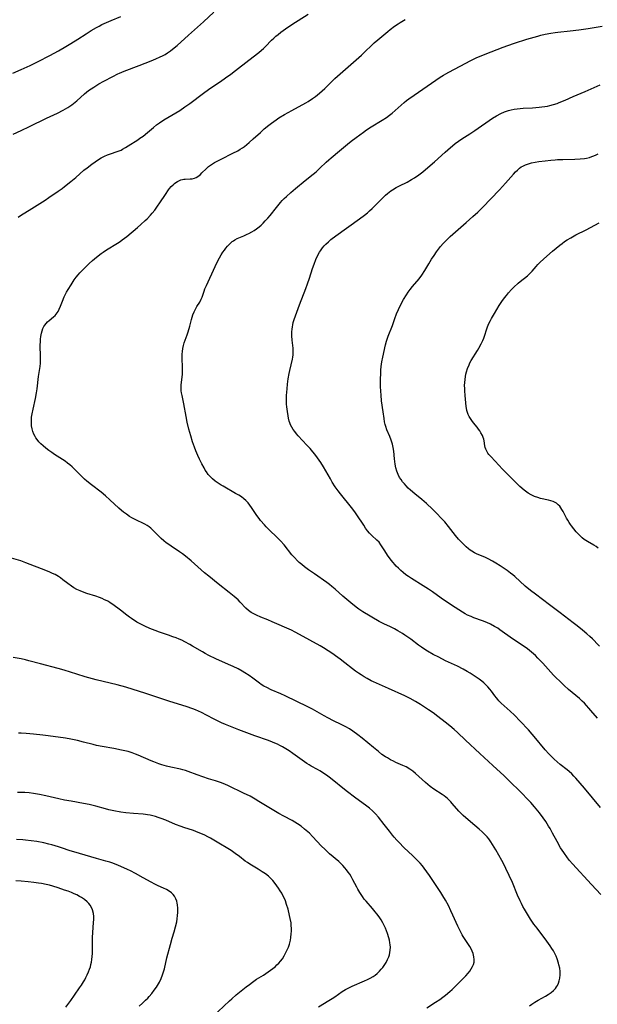
# Model space of a CAD drawing. Units: inches. Extents: x 2124385 to 2129864, y 186910 to 192366.
# Drawn here: x 2126232 to 2126371, y 188845 to 189082 of the extents above; entities that cross this region are included whole.
import ezdxf

# ---------------------------------------------------------------- set-up
doc = ezdxf.new("R2010")
doc.units = ezdxf.units.IN
doc.header["$MEASUREMENT"] = 0
doc.layers.add('c_24_T14S_R20E', color=46, linetype='Continuous')

msp = doc.modelspace()

# ---------------------------------------------------------------- linework, layer by layer
at = {"layer": 'c_24_T14S_R20E'}
for points in [[(2126230.38, 189069.01, 1048), (2126232.43, 189069.91, 1048), (2126234.54, 189070.88, 1048), (2126236.5, 189071.83, 1048), (2126239.3, 189073.26, 1048), (2126241.36, 189074.36, 1048), (2126243.17, 189075.42, 1048), (2126244.38, 189076.15, 1048), (2126246.03, 189077.2, 1048), (2126248.03, 189078.5, 1048), (2126249.26, 189079.27, 1048), (2126250.49, 189079.99, 1048), (2126251.16, 189080.35, 1048), (2126251.81, 189080.68, 1048), (2126252.96, 189081.23, 1048), (2126254.06, 189081.69, 1048), (2126256.36, 189082.64, 1048)], [(2126230.5, 189054.33, 1050), (2126232.43, 189055.22, 1050), (2126234.42, 189056.16, 1050), (2126238.5, 189058.17, 1050), (2126241.12, 189059.43, 1050), (2126242.54, 189060.16, 1050), (2126243.62, 189060.76, 1050), (2126244.12, 189061.08, 1050), (2126244.56, 189061.37, 1050), (2126244.98, 189061.69, 1050), (2126245.8, 189062.37, 1050), (2126247.66, 189064.05, 1050), (2126248.11, 189064.43, 1050), (2126248.64, 189064.84, 1050), (2126249.25, 189065.27, 1050), (2126249.87, 189065.67, 1050), (2126251.13, 189066.43, 1050), (2126252.31, 189067.08, 1050), (2126254.43, 189068.21, 1050), (2126255.64, 189068.83, 1050), (2126256.09, 189069.05, 1050), (2126257.16, 189069.51, 1050), (2126260.76, 189070.86, 1050), (2126263.7, 189072, 1050), (2126264.82, 189072.45, 1050), (2126265.86, 189072.93, 1050), (2126266.41, 189073.21, 1050), (2126267.02, 189073.54, 1050), (2126267.62, 189073.9, 1050), (2126268.31, 189074.36, 1050), (2126269.2, 189075.07, 1050), (2126269.92, 189075.69, 1050), (2126272.65, 189078.18, 1050), (2126276.24, 189081.34, 1050), (2126278.78, 189083.66, 1050)], [(2126231.69, 189034.41, 1052), (2126232.26, 189034.76, 1052), (2126234.94, 189036.51, 1052), (2126238.15, 189038.48, 1052), (2126239.09, 189039.1, 1052), (2126241.35, 189040.65, 1052), (2126242.27, 189041.32, 1052), (2126242.83, 189041.75, 1052), (2126244.34, 189042.95, 1052), (2126245.52, 189043.93, 1052), (2126247.51, 189045.66, 1052), (2126248.25, 189046.26, 1052), (2126249.44, 189047.14, 1052), (2126251.03, 189048.24, 1052), (2126251.69, 189048.65, 1052), (2126252.42, 189049.03, 1052), (2126253.18, 189049.36, 1052), (2126253.66, 189049.54, 1052), (2126255.73, 189050.24, 1052), (2126256.45, 189050.54, 1052), (2126256.8, 189050.72, 1052), (2126257.49, 189051.11, 1052), (2126258.16, 189051.53, 1052), (2126260.43, 189053, 1052), (2126260.95, 189053.35, 1052), (2126261.73, 189053.91, 1052), (2126262.76, 189054.75, 1052), (2126264.21, 189055.97, 1052), (2126264.94, 189056.56, 1052), (2126265.65, 189057.07, 1052), (2126266.75, 189057.79, 1052), (2126270.53, 189060.06, 1052), (2126271.8, 189060.9, 1052), (2126272.94, 189061.71, 1052), (2126276.29, 189064.23, 1052), (2126277.45, 189065.08, 1052), (2126278.52, 189065.82, 1052), (2126280.34, 189067.04, 1052), (2126281.55, 189067.89, 1052), (2126282.79, 189068.79, 1052), (2126283.94, 189069.65, 1052), (2126287.13, 189072.13, 1052), (2126289.6, 189074.01, 1052), (2126290.2, 189074.52, 1052), (2126290.69, 189074.96, 1052), (2126291.15, 189075.41, 1052), (2126292.63, 189076.93, 1052), (2126293.16, 189077.44, 1052), (2126293.66, 189077.91, 1052), (2126294.19, 189078.35, 1052), (2126294.85, 189078.86, 1052), (2126295.95, 189079.65, 1052), (2126297.74, 189080.84, 1052), (2126298.99, 189081.66, 1052), (2126301.42, 189083.2, 1052)], [(2126252.11, 189025.98, 1054), (2126252.93, 189026.53, 1054), (2126255.54, 189028.11, 1054), (2126256.18, 189028.52, 1054), (2126256.74, 189028.92, 1054), (2126257.83, 189029.77, 1054), (2126260.41, 189031.91, 1054), (2126261.22, 189032.61, 1054), (2126262.26, 189033.57, 1054), (2126262.71, 189034.01, 1054), (2126263.53, 189034.9, 1054), (2126263.91, 189035.34, 1054), (2126264.52, 189036.09, 1054), (2126265.22, 189037.03, 1054), (2126265.77, 189037.82, 1054), (2126267.1, 189039.83, 1054), (2126267.88, 189040.96, 1054), (2126268.11, 189041.28, 1054), (2126268.51, 189041.77, 1054), (2126268.93, 189042.2, 1054), (2126269.26, 189042.48, 1054), (2126269.61, 189042.73, 1054), (2126270.04, 189043, 1054), (2126270.48, 189043.22, 1054), (2126270.83, 189043.35, 1054), (2126271.2, 189043.45, 1054), (2126271.55, 189043.51, 1054), (2126271.86, 189043.54, 1054), (2126273.06, 189043.58, 1054), (2126273.57, 189043.65, 1054), (2126274.08, 189043.79, 1054), (2126274.48, 189043.97, 1054), (2126274.86, 189044.2, 1054), (2126275.18, 189044.43, 1054), (2126275.5, 189044.69, 1054), (2126275.88, 189045.05, 1054), (2126276.86, 189046.02, 1054), (2126277.46, 189046.55, 1054), (2126278.15, 189047.04, 1054), (2126278.9, 189047.5, 1054), (2126280.51, 189048.37, 1054), (2126283.33, 189049.77, 1054), (2126284.5, 189050.38, 1054), (2126285.06, 189050.71, 1054), (2126285.6, 189051.06, 1054), (2126286.12, 189051.42, 1054), (2126286.7, 189051.86, 1054), (2126287.26, 189052.33, 1054), (2126288.24, 189053.2, 1054), (2126289.94, 189054.77, 1054), (2126290.87, 189055.61, 1054), (2126291.98, 189056.54, 1054), (2126292.6, 189057.03, 1054), (2126293.14, 189057.43, 1054), (2126293.7, 189057.81, 1054), (2126294.38, 189058.25, 1054), (2126295.74, 189059.08, 1054), (2126297.49, 189060.06, 1054), (2126300.85, 189061.89, 1054), (2126301.43, 189062.23, 1054), (2126302.47, 189062.9, 1054), (2126303.18, 189063.4, 1054), (2126303.68, 189063.78, 1054), (2126304.17, 189064.18, 1054), (2126304.82, 189064.75, 1054), (2126305.4, 189065.31, 1054), (2126306.96, 189066.87, 1054), (2126307.87, 189067.72, 1054), (2126314.21, 189073.37, 1054), (2126315.19, 189074.29, 1054), (2126316.56, 189075.61, 1054), (2126317.29, 189076.29, 1054), (2126318.18, 189077.07, 1054), (2126320.56, 189079.03, 1054), (2126321.18, 189079.53, 1054), (2126322.22, 189080.31, 1054), (2126323.03, 189080.86, 1054), (2126323.52, 189081.17, 1054), (2126324.74, 189081.91, 1054)], [(2126340.53, 189072.05, 1056), (2126341.86, 189072.68, 1056), (2126344.01, 189073.58, 1056), (2126348.3, 189075.27, 1056), (2126349.46, 189075.7, 1056), (2126351.03, 189076.23, 1056), (2126354.03, 189077.17, 1056), (2126356.65, 189077.94, 1056), (2126357.36, 189078.14, 1056), (2126358.45, 189078.4, 1056), (2126359.79, 189078.67, 1056), (2126360.79, 189078.83, 1056), (2126361.42, 189078.91, 1056), (2126364.39, 189079.2, 1056), (2126366.5, 189079.44, 1056), (2126368.72, 189079.75, 1056), (2126372.08, 189080.32, 1056)], [(2126371.7, 188892.47, 1056), (2126367.9, 188897.1, 1056), (2126366.84, 188898.34, 1056), (2126365.81, 188899.49, 1056), (2126365.34, 188899.98, 1056), (2126364.8, 188900.53, 1056), (2126364.16, 188901.12, 1056), (2126363.68, 188901.52, 1056), (2126362.04, 188902.82, 1056), (2126361.28, 188903.45, 1056), (2126360.59, 188904.06, 1056), (2126359.93, 188904.7, 1056), (2126359.27, 188905.37, 1056), (2126358.4, 188906.33, 1056), (2126355.77, 188909.56, 1056), (2126355.29, 188910.13, 1056), (2126354.38, 188911.15, 1056), (2126352.43, 188913.22, 1056), (2126351.02, 188914.64, 1056), (2126349.96, 188915.66, 1056), (2126347.85, 188917.59, 1056), (2126347.3, 188918.13, 1056), (2126347.01, 188918.45, 1056), (2126346.69, 188918.83, 1056), (2126346.29, 188919.35, 1056), (2126345.51, 188920.41, 1056), (2126345.13, 188920.9, 1056), (2126344.65, 188921.45, 1056), (2126344.13, 188921.98, 1056), (2126343.66, 188922.41, 1056), (2126343.18, 188922.82, 1056), (2126342.55, 188923.32, 1056), (2126341.36, 188924.14, 1056), (2126340.38, 188924.77, 1056), (2126339.66, 188925.2, 1056), (2126338.68, 188925.75, 1056), (2126337.37, 188926.42, 1056), (2126334.48, 188927.77, 1056), (2126332.81, 188928.58, 1056), (2126331.47, 188929.28, 1056), (2126330.14, 188930.03, 1056), (2126329.45, 188930.45, 1056), (2126328.64, 188931, 1056), (2126327.95, 188931.5, 1056), (2126326.12, 188932.93, 1056), (2126325.63, 188933.29, 1056), (2126324.69, 188933.92, 1056), (2126324.14, 188934.27, 1056), (2126322.99, 188934.96, 1056), (2126322.21, 188935.39, 1056), (2126321.2, 188935.88, 1056), (2126319.62, 188936.61, 1056), (2126318.51, 188937.2, 1056), (2126314.57, 188939.54, 1056), (2126313.58, 188940.19, 1056), (2126312.96, 188940.65, 1056), (2126311.72, 188941.64, 1056), (2126310.73, 188942.48, 1056), (2126309.78, 188943.31, 1056), (2126307.94, 188944.97, 1056), (2126307.15, 188945.64, 1056), (2126306.53, 188946.12, 1056), (2126305.89, 188946.59, 1056), (2126302.92, 188948.61, 1056), (2126301.47, 188949.64, 1056), (2126300.56, 188950.33, 1056), (2126299.92, 188950.86, 1056), (2126299.3, 188951.4, 1056), (2126298.96, 188951.72, 1056), (2126298.06, 188952.64, 1056), (2126297.52, 188953.25, 1056), (2126295.63, 188955.58, 1056), (2126294.78, 188956.55, 1056), (2126293.89, 188957.45, 1056), (2126292.11, 188959.11, 1056), (2126291.3, 188959.94, 1056), (2126290.89, 188960.4, 1056), (2126289.98, 188961.48, 1056), (2126289.64, 188961.93, 1056), (2126289.09, 188962.68, 1056), (2126287.81, 188964.63, 1056), (2126287.43, 188965.17, 1056), (2126287.02, 188965.68, 1056), (2126286.46, 188966.25, 1056), (2126285.95, 188966.69, 1056), (2126285.36, 188967.13, 1056), (2126284.74, 188967.53, 1056), (2126283.99, 188967.98, 1056), (2126280.96, 188969.69, 1056), (2126280.52, 188969.95, 1056), (2126279.8, 188970.41, 1056), (2126279.09, 188970.92, 1056), (2126278.43, 188971.46, 1056), (2126277.83, 188972.04, 1056), (2126277.6, 188972.29, 1056), (2126277.38, 188972.55, 1056), (2126276.96, 188973.14, 1056), (2126276.66, 188973.61, 1056), (2126276.38, 188974.1, 1056), (2126275.85, 188975.12, 1056), (2126275.33, 188976.2, 1056), (2126274.91, 188977.08, 1056), (2126274.4, 188978.24, 1056), (2126274.07, 188979.11, 1056), (2126273.84, 188979.76, 1056), (2126273.63, 188980.41, 1056), (2126273.19, 188981.86, 1056), (2126272.76, 188983.43, 1056), (2126272.37, 188985.11, 1056), (2126272.1, 188986.45, 1056), (2126271.56, 188989.49, 1056), (2126271.38, 188990.31, 1056), (2126271.09, 188991.52, 1056), (2126270.96, 188992.16, 1056), (2126270.9, 188992.67, 1056), (2126270.87, 188993.18, 1056), (2126270.88, 188993.62, 1056), (2126270.91, 188994.07, 1056), (2126271.15, 188995.95, 1056), (2126271.19, 188996.69, 1056), (2126271.21, 188997.36, 1056), (2126271.2, 188998.04, 1056), (2126271.11, 189000.75, 1056), (2126271.13, 189001.46, 1056), (2126271.17, 189002.09, 1056), (2126271.27, 189002.82, 1056), (2126271.43, 189003.51, 1056), (2126271.64, 189004.19, 1056), (2126272.3, 189006.07, 1056), (2126272.55, 189006.84, 1056), (2126272.95, 189008.22, 1056), (2126273.37, 189009.82, 1056), (2126273.53, 189010.37, 1056), (2126273.71, 189010.91, 1056), (2126274.01, 189011.63, 1056), (2126274.32, 189012.29, 1056), (2126274.67, 189012.91, 1056), (2126275.35, 189014, 1056), (2126275.72, 189014.66, 1056), (2126275.95, 189015.2, 1056), (2126276.41, 189016.61, 1056), (2126276.61, 189017.16, 1056), (2126276.95, 189017.96, 1056), (2126279.06, 189022.51, 1056), (2126279.71, 189023.86, 1056), (2126280.1, 189024.6, 1056), (2126280.51, 189025.33, 1056), (2126280.92, 189025.98, 1056), (2126281.27, 189026.49, 1056), (2126281.65, 189026.98, 1056), (2126282.02, 189027.43, 1056), (2126282.58, 189028.01, 1056), (2126283.18, 189028.53, 1056), (2126283.47, 189028.74, 1056), (2126283.8, 189028.96, 1056), (2126284.34, 189029.25, 1056), (2126285.14, 189029.6, 1056), (2126285.96, 189029.93, 1056), (2126286.75, 189030.28, 1056), (2126287.19, 189030.49, 1056), (2126287.85, 189030.84, 1056), (2126288.43, 189031.18, 1056), (2126288.99, 189031.56, 1056), (2126289.63, 189032.06, 1056), (2126290.12, 189032.49, 1056), (2126290.62, 189032.98, 1056), (2126291.11, 189033.48, 1056), (2126291.7, 189034.14, 1056), (2126292.27, 189034.81, 1056), (2126293.81, 189036.74, 1056), (2126294.8, 189037.94, 1056), (2126295.2, 189038.38, 1056), (2126295.67, 189038.87, 1056), (2126296.19, 189039.37, 1056), (2126297.23, 189040.3, 1056), (2126298.4, 189041.29, 1056), (2126300.72, 189043.2, 1056), (2126302.59, 189044.7, 1056), (2126303.31, 189045.29, 1056), (2126304.24, 189046.15, 1056), (2126305.76, 189047.62, 1056), (2126306.4, 189048.18, 1056), (2126306.94, 189048.65, 1056), (2126308.96, 189050.31, 1056), (2126310.89, 189051.94, 1056), (2126311.79, 189052.67, 1056), (2126312.99, 189053.59, 1056), (2126314.69, 189054.85, 1056), (2126315.45, 189055.39, 1056), (2126316.56, 189056.12, 1056), (2126319.25, 189057.71, 1056), (2126320.3, 189058.39, 1056), (2126320.96, 189058.88, 1056), (2126321.6, 189059.39, 1056), (2126322.32, 189060.01, 1056), (2126324.49, 189061.94, 1056), (2126325.08, 189062.43, 1056), (2126325.62, 189062.85, 1056), (2126326.89, 189063.74, 1056), (2126333.16, 189068.03, 1056), (2126333.96, 189068.54, 1056), (2126334.53, 189068.88, 1056), (2126335.22, 189069.27, 1056), (2126337.98, 189070.7, 1056), (2126340.53, 189072.05, 1056)], [(2126370.98, 188913.92, 1058), (2126369.37, 188915.82, 1058), (2126367.87, 188917.52, 1058), (2126367.33, 188918.07, 1058), (2126366.66, 188918.7, 1058), (2126364.05, 188920.86, 1058), (2126363, 188921.79, 1058), (2126362, 188922.75, 1058), (2126360.99, 188923.75, 1058), (2126360.45, 188924.31, 1058), (2126357.87, 188927.13, 1058), (2126356.68, 188928.39, 1058), (2126356.06, 188929.01, 1058), (2126355.15, 188929.85, 1058), (2126354.17, 188930.61, 1058), (2126353.39, 188931.16, 1058), (2126350.77, 188932.89, 1058), (2126349.98, 188933.44, 1058), (2126348.08, 188934.82, 1058), (2126347.55, 188935.19, 1058), (2126347, 188935.55, 1058), (2126346.25, 188935.99, 1058), (2126345.23, 188936.54, 1058), (2126344.38, 188936.93, 1058), (2126343.34, 188937.35, 1058), (2126341.24, 188938.1, 1058), (2126340.6, 188938.36, 1058), (2126339.77, 188938.74, 1058), (2126339.16, 188939.06, 1058), (2126338.57, 188939.41, 1058), (2126336.75, 188940.57, 1058), (2126334.71, 188941.91, 1058), (2126333.43, 188942.8, 1058), (2126331.3, 188944.31, 1058), (2126330.34, 188944.96, 1058), (2126329.07, 188945.78, 1058), (2126326.27, 188947.49, 1058), (2126325.56, 188947.97, 1058), (2126324.92, 188948.43, 1058), (2126324.29, 188948.94, 1058), (2126323.69, 188949.47, 1058), (2126323.14, 188949.99, 1058), (2126322.61, 188950.52, 1058), (2126322.23, 188950.93, 1058), (2126321.88, 188951.34, 1058), (2126321.39, 188951.95, 1058), (2126320.54, 188953.11, 1058), (2126319.82, 188954.16, 1058), (2126318.93, 188955.6, 1058), (2126318.46, 188956.23, 1058), (2126317.97, 188956.74, 1058), (2126316.72, 188957.87, 1058), (2126316.21, 188958.42, 1058), (2126315.72, 188959.01, 1058), (2126315.24, 188959.65, 1058), (2126314.79, 188960.31, 1058), (2126313.15, 188962.86, 1058), (2126312.65, 188963.56, 1058), (2126311.84, 188964.62, 1058), (2126309.18, 188967.9, 1058), (2126308.63, 188968.61, 1058), (2126307.92, 188969.57, 1058), (2126307.22, 188970.67, 1058), (2126306.76, 188971.45, 1058), (2126305.12, 188974.41, 1058), (2126304.5, 188975.4, 1058), (2126304.09, 188975.99, 1058), (2126303.25, 188977.08, 1058), (2126301.89, 188978.74, 1058), (2126301.14, 188979.59, 1058), (2126299.06, 188981.81, 1058), (2126298.6, 188982.34, 1058), (2126298.19, 188982.85, 1058), (2126297.81, 188983.38, 1058), (2126297.48, 188983.92, 1058), (2126297.2, 188984.49, 1058), (2126297.02, 188984.93, 1058), (2126296.88, 188985.39, 1058), (2126296.72, 188986.05, 1058), (2126296.61, 188986.62, 1058), (2126296.44, 188987.7, 1058), (2126296.3, 188988.83, 1058), (2126296.25, 188989.46, 1058), (2126296.22, 188990.16, 1058), (2126296.22, 188990.83, 1058), (2126296.24, 188991.56, 1058), (2126296.36, 188993.15, 1058), (2126296.47, 188994.21, 1058), (2126296.64, 188995.55, 1058), (2126296.85, 188996.8, 1058), (2126296.99, 188997.5, 1058), (2126297.63, 189000.25, 1058), (2126297.73, 189000.76, 1058), (2126297.8, 189001.27, 1058), (2126297.84, 189001.78, 1058), (2126297.84, 189002.41, 1058), (2126297.81, 189002.88, 1058), (2126297.57, 189004.79, 1058), (2126297.49, 189005.88, 1058), (2126297.49, 189006.82, 1058), (2126297.54, 189007.44, 1058), (2126297.62, 189008.05, 1058), (2126297.72, 189008.55, 1058), (2126297.85, 189009.05, 1058), (2126298.08, 189009.78, 1058), (2126299.33, 189013.3, 1058), (2126300.83, 189017.24, 1058), (2126301.23, 189018.33, 1058), (2126301.72, 189019.76, 1058), (2126302.47, 189022.03, 1058), (2126302.85, 189023.11, 1058), (2126303.29, 189024.23, 1058), (2126303.69, 189025.12, 1058), (2126304.13, 189025.95, 1058), (2126304.36, 189026.33, 1058), (2126304.88, 189027.06, 1058), (2126305.27, 189027.51, 1058), (2126305.68, 189027.94, 1058), (2126306.28, 189028.5, 1058), (2126306.91, 189029.03, 1058), (2126308.08, 189029.92, 1058), (2126313.78, 189034.01, 1058), (2126314.95, 189034.89, 1058), (2126315.66, 189035.46, 1058), (2126316.17, 189035.92, 1058), (2126316.81, 189036.51, 1058), (2126320.02, 189039.66, 1058), (2126320.47, 189040.05, 1058), (2126320.88, 189040.38, 1058), (2126321.3, 189040.7, 1058), (2126321.73, 189040.99, 1058), (2126322.6, 189041.5, 1058), (2126323.37, 189041.91, 1058), (2126325.26, 189042.85, 1058), (2126326.27, 189043.42, 1058), (2126327.01, 189043.88, 1058), (2126328.06, 189044.59, 1058), (2126329, 189045.3, 1058), (2126330.23, 189046.3, 1058), (2126331.78, 189047.67, 1058), (2126334.33, 189050.01, 1058), (2126335.01, 189050.61, 1058), (2126336.79, 189052.1, 1058), (2126337.55, 189052.69, 1058), (2126338.37, 189053.25, 1058), (2126340.29, 189054.43, 1058), (2126341.48, 189055.2, 1058), (2126345.76, 189058.18, 1058), (2126346.7, 189058.77, 1058), (2126347.78, 189059.34, 1058), (2126348.66, 189059.72, 1058), (2126349.11, 189059.89, 1058), (2126349.57, 189060.04, 1058), (2126350.26, 189060.22, 1058), (2126350.96, 189060.36, 1058), (2126351.71, 189060.46, 1058), (2126352.43, 189060.53, 1058), (2126353.14, 189060.58, 1058), (2126355.39, 189060.69, 1058), (2126356.95, 189060.82, 1058), (2126357.65, 189060.9, 1058), (2126358.35, 189061.01, 1058), (2126358.94, 189061.12, 1058), (2126359.54, 189061.25, 1058), (2126360.38, 189061.47, 1058), (2126361.29, 189061.76, 1058), (2126361.8, 189061.95, 1058), (2126363.2, 189062.52, 1058), (2126365.14, 189063.38, 1058), (2126368.04, 189064.61, 1058), (2126369.49, 189065.24, 1058), (2126371.63, 189066.21, 1058)], [(2126371.47, 188931.25, 1060), (2126370.86, 188931.93, 1060), (2126370.22, 188932.59, 1060), (2126369.78, 188933.01, 1060), (2126369.12, 188933.62, 1060), (2126368.44, 188934.21, 1060), (2126367.42, 188935.07, 1060), (2126366.11, 188936.14, 1060), (2126365.16, 188936.88, 1060), (2126362, 188939.25, 1060), (2126359.44, 188941.22, 1060), (2126356.05, 188943.77, 1060), (2126354.89, 188944.67, 1060), (2126353.64, 188945.71, 1060), (2126351.09, 188948.01, 1060), (2126350.61, 188948.42, 1060), (2126350.11, 188948.82, 1060), (2126349.28, 188949.44, 1060), (2126347.6, 188950.57, 1060), (2126346.56, 188951.22, 1060), (2126345.77, 188951.67, 1060), (2126344.67, 188952.24, 1060), (2126344.03, 188952.54, 1060), (2126341.91, 188953.47, 1060), (2126341.41, 188953.72, 1060), (2126340.81, 188954.06, 1060), (2126340.37, 188954.35, 1060), (2126340.01, 188954.63, 1060), (2126339.41, 188955.14, 1060), (2126338.83, 188955.69, 1060), (2126338.21, 188956.32, 1060), (2126337.61, 188956.97, 1060), (2126336.88, 188957.83, 1060), (2126335.13, 188960.04, 1060), (2126334.25, 188961.11, 1060), (2126333.35, 188962.12, 1060), (2126332.46, 188963.06, 1060), (2126331.29, 188964.23, 1060), (2126329.9, 188965.52, 1060), (2126328.74, 188966.52, 1060), (2126327.06, 188967.88, 1060), (2126326.06, 188968.75, 1060), (2126325.51, 188969.27, 1060), (2126325.01, 188969.77, 1060), (2126324.56, 188970.27, 1060), (2126324.14, 188970.78, 1060), (2126323.76, 188971.29, 1060), (2126323.42, 188971.83, 1060), (2126323.06, 188972.53, 1060), (2126322.76, 188973.32, 1060), (2126322.54, 188974.15, 1060), (2126322.38, 188975, 1060), (2126322.21, 188976.27, 1060), (2126322, 188978.17, 1060), (2126321.87, 188979, 1060), (2126321.7, 188979.81, 1060), (2126321.41, 188980.8, 1060), (2126321.08, 188981.64, 1060), (2126320.37, 188983.26, 1060), (2126320.07, 188984.07, 1060), (2126319.93, 188984.57, 1060), (2126319.8, 188985.19, 1060), (2126319.67, 188985.99, 1060), (2126319.47, 188987.59, 1060), (2126319.09, 188990.22, 1060), (2126318.95, 188991.64, 1060), (2126318.89, 188992.6, 1060), (2126318.85, 188993.68, 1060), (2126318.83, 188994.63, 1060), (2126318.84, 188995.58, 1060), (2126318.87, 188996.68, 1060), (2126318.92, 188997.59, 1060), (2126318.99, 188998.5, 1060), (2126319.14, 188999.59, 1060), (2126319.37, 189000.74, 1060), (2126320.03, 189003.67, 1060), (2126320.27, 189004.57, 1060), (2126320.43, 189005.06, 1060), (2126320.7, 189005.8, 1060), (2126321.73, 189008.37, 1060), (2126322.28, 189010.06, 1060), (2126322.68, 189011.19, 1060), (2126323.13, 189012.23, 1060), (2126323.55, 189013.08, 1060), (2126324.38, 189014.6, 1060), (2126325.06, 189015.69, 1060), (2126325.51, 189016.34, 1060), (2126325.98, 189016.99, 1060), (2126326.54, 189017.7, 1060), (2126328.08, 189019.58, 1060), (2126328.75, 189020.47, 1060), (2126329.45, 189021.56, 1060), (2126330.4, 189023.16, 1060), (2126331.1, 189024.3, 1060), (2126331.69, 189025.19, 1060), (2126332.28, 189026.06, 1060), (2126332.76, 189026.72, 1060), (2126333.26, 189027.35, 1060), (2126333.89, 189028.08, 1060), (2126334.85, 189029.06, 1060), (2126335.53, 189029.71, 1060), (2126336.23, 189030.34, 1060), (2126339.45, 189033.12, 1060), (2126341.05, 189034.54, 1060), (2126342.2, 189035.63, 1060), (2126343.31, 189036.74, 1060), (2126347.41, 189040.96, 1060), (2126348.86, 189042.55, 1060), (2126350.76, 189044.74, 1060), (2126351.25, 189045.26, 1060), (2126351.73, 189045.72, 1060), (2126352.22, 189046.14, 1060), (2126352.68, 189046.46, 1060), (2126353.02, 189046.66, 1060), (2126353.68, 189046.97, 1060), (2126354.37, 189047.22, 1060), (2126355.09, 189047.42, 1060), (2126355.97, 189047.61, 1060), (2126356.86, 189047.76, 1060), (2126358.38, 189047.97, 1060), (2126359.75, 189048.13, 1060), (2126360.84, 189048.22, 1060), (2126361.41, 189048.26, 1060), (2126362.7, 189048.3, 1060), (2126365.51, 189048.34, 1060), (2126366.86, 189048.4, 1060), (2126367.87, 189048.52, 1060), (2126368.38, 189048.62, 1060), (2126369.07, 189048.78, 1060), (2126369.61, 189048.95, 1060), (2126370.13, 189049.15, 1060), (2126370.64, 189049.39, 1060), (2126371.14, 189049.66, 1060)], [(2126371.19, 188954.8, 1062), (2126370.68, 188955.18, 1062), (2126370.15, 188955.52, 1062), (2126368.57, 188956.42, 1062), (2126367.81, 188956.91, 1062), (2126367.28, 188957.32, 1062), (2126366.95, 188957.62, 1062), (2126366.4, 188958.16, 1062), (2126365.87, 188958.73, 1062), (2126365.27, 188959.44, 1062), (2126364.71, 188960.17, 1062), (2126364.48, 188960.49, 1062), (2126364.18, 188960.96, 1062), (2126363.84, 188961.51, 1062), (2126363.52, 188962.07, 1062), (2126362.72, 188963.6, 1062), (2126362.45, 188964.09, 1062), (2126362.19, 188964.49, 1062), (2126361.9, 188964.89, 1062), (2126361.57, 188965.25, 1062), (2126361.15, 188965.6, 1062), (2126360.79, 188965.83, 1062), (2126360.33, 188966.04, 1062), (2126359.81, 188966.23, 1062), (2126359.25, 188966.37, 1062), (2126357.32, 188966.78, 1062), (2126356.62, 188966.96, 1062), (2126355.82, 188967.23, 1062), (2126355.01, 188967.61, 1062), (2126354.32, 188968.02, 1062), (2126353.97, 188968.26, 1062), (2126353.33, 188968.76, 1062), (2126352.34, 188969.64, 1062), (2126351.08, 188970.86, 1062), (2126349.35, 188972.59, 1062), (2126348.15, 188973.83, 1062), (2126346.42, 188975.75, 1062), (2126345.35, 188976.86, 1062), (2126344.89, 188977.35, 1062), (2126344.65, 188977.65, 1062), (2126344.44, 188977.97, 1062), (2126344.27, 188978.27, 1062), (2126344.12, 188978.63, 1062), (2126344.01, 188979.02, 1062), (2126343.93, 188979.42, 1062), (2126343.77, 188980.63, 1062), (2126343.67, 188981.03, 1062), (2126343.52, 188981.45, 1062), (2126343.32, 188981.87, 1062), (2126342.95, 188982.56, 1062), (2126342.67, 188983.01, 1062), (2126342.37, 188983.45, 1062), (2126342.05, 188983.89, 1062), (2126341.21, 188984.95, 1062), (2126340.74, 188985.55, 1062), (2126340.43, 188986.02, 1062), (2126340.14, 188986.51, 1062), (2126339.92, 188986.96, 1062), (2126339.74, 188987.43, 1062), (2126339.6, 188987.94, 1062), (2126339.5, 188988.46, 1062), (2126339.44, 188988.91, 1062), (2126339.18, 188991.54, 1062), (2126339.09, 188992.61, 1062), (2126339.06, 188993.19, 1062), (2126339.05, 188993.91, 1062), (2126339.08, 188994.63, 1062), (2126339.15, 188995.36, 1062), (2126339.25, 188996.07, 1062), (2126339.37, 188996.64, 1062), (2126339.5, 188997.2, 1062), (2126339.77, 188998.04, 1062), (2126340.11, 188998.89, 1062), (2126340.32, 188999.35, 1062), (2126340.64, 188999.94, 1062), (2126342.13, 189002.34, 1062), (2126342.46, 189002.9, 1062), (2126343.01, 189003.94, 1062), (2126343.4, 189004.78, 1062), (2126343.63, 189005.34, 1062), (2126344.56, 189008.05, 1062), (2126344.87, 189008.8, 1062), (2126345.23, 189009.53, 1062), (2126345.49, 189010.03, 1062), (2126346.19, 189011.22, 1062), (2126347.39, 189013.15, 1062), (2126348, 189014.1, 1062), (2126348.62, 189014.98, 1062), (2126349.1, 189015.6, 1062), (2126349.59, 189016.19, 1062), (2126350.35, 189017.02, 1062), (2126350.88, 189017.55, 1062), (2126351.93, 189018.51, 1062), (2126352.44, 189018.94, 1062), (2126354.13, 189020.3, 1062), (2126354.67, 189020.78, 1062), (2126355.27, 189021.42, 1062), (2126356.24, 189022.55, 1062), (2126356.63, 189022.99, 1062), (2126357.13, 189023.5, 1062), (2126358.06, 189024.37, 1062), (2126360.21, 189026.22, 1062), (2126361.92, 189027.63, 1062), (2126362.47, 189028.05, 1062), (2126363.09, 189028.51, 1062), (2126363.74, 189028.95, 1062), (2126364.56, 189029.46, 1062), (2126365.77, 189030.11, 1062), (2126368.27, 189031.39, 1062), (2126371.38, 189033.07, 1062)], [(2126371.79, 188871.54, 1054), (2126369.54, 188873.94, 1054), (2126364.96, 188878.93, 1054), (2126364.3, 188879.7, 1054), (2126363.79, 188880.36, 1054), (2126362.87, 188881.65, 1054), (2126362.12, 188882.8, 1054), (2126361.28, 188884.26, 1054), (2126360.21, 188886.28, 1054), (2126359.61, 188887.39, 1054), (2126359.24, 188888.02, 1054), (2126358.56, 188889.09, 1054), (2126357.95, 188889.95, 1054), (2126357.04, 188891.15, 1054), (2126355.85, 188892.62, 1054), (2126354.94, 188893.68, 1054), (2126354.04, 188894.67, 1054), (2126352.97, 188895.77, 1054), (2126349.36, 188899.3, 1054), (2126348.52, 188900.09, 1054), (2126345.8, 188902.55, 1054), (2126342.69, 188905.45, 1054), (2126339.27, 188908.69, 1054), (2126337.37, 188910.47, 1054), (2126336.5, 188911.25, 1054), (2126335.51, 188912.1, 1054), (2126334.4, 188912.99, 1054), (2126332.64, 188914.34, 1054), (2126331.46, 188915.2, 1054), (2126330.36, 188915.96, 1054), (2126328.41, 188917.24, 1054), (2126327.22, 188917.97, 1054), (2126325.99, 188918.65, 1054), (2126324.68, 188919.29, 1054), (2126320.74, 188921.08, 1054), (2126317.1, 188922.69, 1054), (2126316.54, 188922.96, 1054), (2126315.62, 188923.45, 1054), (2126314.87, 188923.88, 1054), (2126314.14, 188924.34, 1054), (2126313.56, 188924.73, 1054), (2126312.8, 188925.27, 1054), (2126312.06, 188925.83, 1054), (2126310.28, 188927.25, 1054), (2126309.14, 188928.12, 1054), (2126308.02, 188928.93, 1054), (2126307.34, 188929.4, 1054), (2126306.27, 188930.1, 1054), (2126305.11, 188930.83, 1054), (2126304.33, 188931.3, 1054), (2126299.34, 188934.07, 1054), (2126298.27, 188934.63, 1054), (2126297.38, 188935.07, 1054), (2126292.77, 188937.14, 1054), (2126291.74, 188937.57, 1054), (2126290.02, 188938.25, 1054), (2126288.98, 188938.7, 1054), (2126288.33, 188939.02, 1054), (2126287.72, 188939.37, 1054), (2126287.06, 188939.84, 1054), (2126286.45, 188940.4, 1054), (2126285.07, 188941.87, 1054), (2126284.56, 188942.37, 1054), (2126283.63, 188943.19, 1054), (2126282.42, 188944.18, 1054), (2126279.76, 188946.25, 1054), (2126277.5, 188948.07, 1054), (2126276.52, 188948.91, 1054), (2126273.32, 188951.74, 1054), (2126271.91, 188952.92, 1054), (2126271.19, 188953.48, 1054), (2126270.49, 188953.97, 1054), (2126268.5, 188955.28, 1054), (2126267.9, 188955.7, 1054), (2126267.32, 188956.12, 1054), (2126266.7, 188956.61, 1054), (2126266.1, 188957.12, 1054), (2126265.72, 188957.48, 1054), (2126263.94, 188959.28, 1054), (2126263.58, 188959.6, 1054), (2126263.17, 188959.93, 1054), (2126262.74, 188960.23, 1054), (2126262.12, 188960.6, 1054), (2126261.65, 188960.84, 1054), (2126260.33, 188961.43, 1054), (2126259.65, 188961.75, 1054), (2126259.06, 188962.08, 1054), (2126258.49, 188962.44, 1054), (2126257.74, 188962.96, 1054), (2126257, 188963.51, 1054), (2126256.58, 188963.85, 1054), (2126255.92, 188964.43, 1054), (2126253.75, 188966.46, 1054), (2126252.72, 188967.4, 1054), (2126251.66, 188968.27, 1054), (2126249.3, 188970.07, 1054), (2126248.22, 188970.94, 1054), (2126247.67, 188971.41, 1054), (2126247.14, 188971.89, 1054), (2126246.67, 188972.35, 1054), (2126245.09, 188973.98, 1054), (2126244.69, 188974.35, 1054), (2126244.12, 188974.86, 1054), (2126243.58, 188975.27, 1054), (2126242.97, 188975.7, 1054), (2126240.42, 188977.34, 1054), (2126239.75, 188977.8, 1054), (2126239.1, 188978.28, 1054), (2126238.35, 188978.87, 1054), (2126237.74, 188979.39, 1054), (2126237.16, 188979.92, 1054), (2126236.68, 188980.42, 1054), (2126236.24, 188980.95, 1054), (2126235.94, 188981.37, 1054), (2126235.77, 188981.66, 1054), (2126235.47, 188982.24, 1054), (2126235.24, 188982.85, 1054), (2126235.06, 188983.48, 1054), (2126234.91, 188984.22, 1054), (2126234.86, 188985.02, 1054), (2126234.87, 188985.67, 1054), (2126234.93, 188986.32, 1054), (2126235.04, 188987.08, 1054), (2126235.28, 188988.26, 1054), (2126235.84, 188990.82, 1054), (2126236.1, 188992.17, 1054), (2126236.26, 188993.16, 1054), (2126236.61, 188996.1, 1054), (2126236.96, 188998.48, 1054), (2126237.05, 188999.28, 1054), (2126237.09, 189000.16, 1054), (2126237.1, 189000.73, 1054), (2126237.02, 189003.7, 1054), (2126237.03, 189004.41, 1054), (2126237.07, 189005.1, 1054), (2126237.13, 189005.72, 1054), (2126237.27, 189006.5, 1054), (2126237.43, 189007.1, 1054), (2126237.64, 189007.66, 1054), (2126237.86, 189008.08, 1054), (2126238.12, 189008.47, 1054), (2126238.42, 189008.85, 1054), (2126238.76, 189009.2, 1054), (2126239.15, 189009.54, 1054), (2126240.2, 189010.41, 1054), (2126240.58, 189010.78, 1054), (2126241.06, 189011.38, 1054), (2126241.28, 189011.75, 1054), (2126241.56, 189012.3, 1054), (2126241.85, 189012.96, 1054), (2126242.33, 189014.2, 1054), (2126242.79, 189015.28, 1054), (2126243.01, 189015.75, 1054), (2126243.34, 189016.4, 1054), (2126243.7, 189017.04, 1054), (2126244.4, 189018.15, 1054), (2126245.19, 189019.31, 1054), (2126245.67, 189019.96, 1054), (2126246.1, 189020.5, 1054), (2126246.56, 189021.02, 1054), (2126247.42, 189021.93, 1054), (2126248.75, 189023.22, 1054), (2126249.57, 189023.98, 1054), (2126250.53, 189024.8, 1054), (2126251.65, 189025.66, 1054), (2126252.11, 189025.98, 1054)], [(2126354.64, 188844.79, 1052), (2126355.22, 188845.2, 1052), (2126355.89, 188845.64, 1052), (2126356.73, 188846.13, 1052), (2126358.49, 188847.13, 1052), (2126359.13, 188847.52, 1052), (2126359.84, 188848.02, 1052), (2126360.38, 188848.46, 1052), (2126360.86, 188848.95, 1052), (2126361.15, 188849.32, 1052), (2126361.36, 188849.66, 1052), (2126361.61, 188850.21, 1052), (2126361.81, 188850.81, 1052), (2126361.94, 188851.44, 1052), (2126362.02, 188852.2, 1052), (2126362, 188853.03, 1052), (2126361.9, 188853.84, 1052), (2126361.73, 188854.66, 1052), (2126361.63, 188855.03, 1052), (2126361.29, 188856.06, 1052), (2126361.02, 188856.72, 1052), (2126360.7, 188857.37, 1052), (2126360.38, 188857.97, 1052), (2126360.01, 188858.6, 1052), (2126359.61, 188859.22, 1052), (2126359.23, 188859.77, 1052), (2126358.45, 188860.86, 1052), (2126357.89, 188861.59, 1052), (2126356.45, 188863.42, 1052), (2126355.69, 188864.44, 1052), (2126354.89, 188865.65, 1052), (2126353.41, 188868.06, 1052), (2126353.05, 188868.7, 1052), (2126352.71, 188869.35, 1052), (2126352.38, 188870.04, 1052), (2126351.79, 188871.41, 1052), (2126350.54, 188874.45, 1052), (2126348.95, 188877.84, 1052), (2126348.63, 188878.5, 1052), (2126347.98, 188879.7, 1052), (2126346.51, 188882.29, 1052), (2126345.76, 188883.57, 1052), (2126345.35, 188884.19, 1052), (2126344.84, 188884.91, 1052), (2126344.45, 188885.38, 1052), (2126344.05, 188885.84, 1052), (2126343.65, 188886.25, 1052), (2126343.24, 188886.65, 1052), (2126342.54, 188887.29, 1052), (2126341.5, 188888.18, 1052), (2126339.9, 188889.5, 1052), (2126338.72, 188890.54, 1052), (2126338.17, 188891.07, 1052), (2126337.64, 188891.62, 1052), (2126336.05, 188893.47, 1052), (2126335.71, 188893.83, 1052), (2126335.32, 188894.23, 1052), (2126334.9, 188894.61, 1052), (2126334.52, 188894.93, 1052), (2126334.13, 188895.24, 1052), (2126333.65, 188895.57, 1052), (2126331.67, 188896.88, 1052), (2126330.8, 188897.52, 1052), (2126329.67, 188898.47, 1052), (2126327.21, 188900.67, 1052), (2126326.59, 188901.17, 1052), (2126325.85, 188901.7, 1052), (2126324.99, 188902.22, 1052), (2126324.22, 188902.59, 1052), (2126322.53, 188903.3, 1052), (2126321.94, 188903.57, 1052), (2126321.2, 188903.96, 1052), (2126320.48, 188904.38, 1052), (2126320.04, 188904.66, 1052), (2126319.17, 188905.25, 1052), (2126318.32, 188905.9, 1052), (2126317.11, 188906.88, 1052), (2126314.38, 188909.12, 1052), (2126313.38, 188909.91, 1052), (2126312.15, 188910.81, 1052), (2126311.34, 188911.36, 1052), (2126310.5, 188911.86, 1052), (2126309.99, 188912.14, 1052), (2126309.39, 188912.44, 1052), (2126307.51, 188913.34, 1052), (2126306.16, 188914.03, 1052), (2126305.24, 188914.53, 1052), (2126302.43, 188916.12, 1052), (2126301.31, 188916.71, 1052), (2126295.87, 188919.31, 1052), (2126294.85, 188919.77, 1052), (2126292.51, 188920.78, 1052), (2126291.46, 188921.28, 1052), (2126290.78, 188921.64, 1052), (2126290.15, 188922.03, 1052), (2126289.7, 188922.34, 1052), (2126288.08, 188923.58, 1052), (2126287.24, 188924.2, 1052), (2126286.22, 188924.86, 1052), (2126285.57, 188925.24, 1052), (2126284.58, 188925.77, 1052), (2126283.36, 188926.37, 1052), (2126282.24, 188926.88, 1052), (2126279.19, 188928.24, 1052), (2126277.55, 188929.02, 1052), (2126276.64, 188929.51, 1052), (2126275.99, 188929.88, 1052), (2126273.65, 188931.28, 1052), (2126272.96, 188931.67, 1052), (2126271.8, 188932.29, 1052), (2126271.03, 188932.67, 1052), (2126270.39, 188932.95, 1052), (2126269.65, 188933.26, 1052), (2126268.91, 188933.54, 1052), (2126267.86, 188933.91, 1052), (2126265.46, 188934.7, 1052), (2126264.87, 188934.91, 1052), (2126263.77, 188935.33, 1052), (2126262.5, 188935.87, 1052), (2126261.51, 188936.36, 1052), (2126260.87, 188936.7, 1052), (2126260.25, 188937.06, 1052), (2126258.96, 188937.88, 1052), (2126258.43, 188938.25, 1052), (2126257.79, 188938.72, 1052), (2126256.3, 188939.89, 1052), (2126254.48, 188941.26, 1052), (2126253.84, 188941.69, 1052), (2126253.39, 188941.96, 1052), (2126253.09, 188942.13, 1052), (2126252.49, 188942.43, 1052), (2126251.87, 188942.69, 1052), (2126251.24, 188942.94, 1052), (2126250.33, 188943.25, 1052), (2126248.23, 188943.92, 1052), (2126247.56, 188944.15, 1052), (2126246.62, 188944.53, 1052), (2126245.82, 188944.9, 1052), (2126245.06, 188945.32, 1052), (2126244.5, 188945.67, 1052), (2126243.66, 188946.29, 1052), (2126242.45, 188947.24, 1052), (2126241.84, 188947.69, 1052), (2126241.38, 188947.99, 1052), (2126240.56, 188948.45, 1052), (2126239.94, 188948.76, 1052), (2126239.31, 188949.04, 1052), (2126238.38, 188949.43, 1052), (2126233.55, 188951.32, 1052), (2126232.33, 188951.74, 1052), (2126229.54, 188952.54, 1052)], [(2126329.97, 188844.34, 1050), (2126332.06, 188845.66, 1050), (2126333.08, 188846.34, 1050), (2126333.83, 188846.89, 1050), (2126334.46, 188847.37, 1050), (2126335.49, 188848.23, 1050), (2126336.03, 188848.71, 1050), (2126337.05, 188849.67, 1050), (2126338.08, 188850.71, 1050), (2126339.32, 188852.03, 1050), (2126339.89, 188852.66, 1050), (2126340.27, 188853.13, 1050), (2126340.65, 188853.66, 1050), (2126340.97, 188854.21, 1050), (2126341.2, 188854.76, 1050), (2126341.34, 188855.32, 1050), (2126341.37, 188855.94, 1050), (2126341.3, 188856.57, 1050), (2126341.11, 188857.34, 1050), (2126340.89, 188857.93, 1050), (2126340.64, 188858.45, 1050), (2126340.29, 188859.05, 1050), (2126338.72, 188861.43, 1050), (2126338.46, 188861.87, 1050), (2126338.11, 188862.51, 1050), (2126337.79, 188863.16, 1050), (2126337.41, 188863.96, 1050), (2126336.25, 188866.61, 1050), (2126335.76, 188867.66, 1050), (2126335.13, 188868.92, 1050), (2126334.43, 188870.2, 1050), (2126333.81, 188871.22, 1050), (2126333.3, 188872.02, 1050), (2126331.39, 188874.94, 1050), (2126330.56, 188876.15, 1050), (2126329.28, 188877.9, 1050), (2126328.88, 188878.43, 1050), (2126328.32, 188879.11, 1050), (2126327.5, 188879.99, 1050), (2126326.61, 188880.86, 1050), (2126324.45, 188882.89, 1050), (2126323.27, 188884.07, 1050), (2126322.74, 188884.63, 1050), (2126322.1, 188885.37, 1050), (2126321.73, 188885.83, 1050), (2126320.98, 188886.8, 1050), (2126319.71, 188888.38, 1050), (2126318.31, 188890.17, 1050), (2126317.63, 188890.93, 1050), (2126317.27, 188891.3, 1050), (2126316.9, 188891.66, 1050), (2126316.18, 188892.29, 1050), (2126315.25, 188893.02, 1050), (2126312.91, 188894.72, 1050), (2126310.56, 188896.47, 1050), (2126306.8, 188899.51, 1050), (2126306.13, 188900.02, 1050), (2126305.13, 188900.73, 1050), (2126304.23, 188901.3, 1050), (2126303.7, 188901.61, 1050), (2126302.16, 188902.44, 1050), (2126301.67, 188902.71, 1050), (2126301.11, 188903.06, 1050), (2126299.98, 188903.84, 1050), (2126297.72, 188905.47, 1050), (2126296.82, 188906.08, 1050), (2126296.05, 188906.58, 1050), (2126295.25, 188907.05, 1050), (2126294.64, 188907.37, 1050), (2126294.02, 188907.67, 1050), (2126293.37, 188907.96, 1050), (2126292.86, 188908.18, 1050), (2126291.86, 188908.56, 1050), (2126288.64, 188909.69, 1050), (2126287.35, 188910.16, 1050), (2126284.72, 188911.17, 1050), (2126281.52, 188912.44, 1050), (2126280.55, 188912.85, 1050), (2126279.63, 188913.28, 1050), (2126278.83, 188913.69, 1050), (2126277, 188914.69, 1050), (2126275.79, 188915.3, 1050), (2126275.02, 188915.65, 1050), (2126274.3, 188915.95, 1050), (2126273.67, 188916.18, 1050), (2126272.09, 188916.72, 1050), (2126268.14, 188917.96, 1050), (2126262.4, 188919.88, 1050), (2126257.58, 188921.36, 1050), (2126255.53, 188921.93, 1050), (2126250.43, 188923.2, 1050), (2126247.82, 188923.89, 1050), (2126245.78, 188924.49, 1050), (2126242.72, 188925.45, 1050), (2126241.34, 188925.87, 1050), (2126237.07, 188926.99, 1050), (2126234.29, 188927.76, 1050), (2126233.49, 188927.98, 1050), (2126232.42, 188928.22, 1050), (2126230.52, 188928.56, 1050)], [(2126303.88, 188844.53, 1048), (2126306.41, 188846.04, 1048), (2126307.16, 188846.51, 1048), (2126307.8, 188846.93, 1048), (2126309.62, 188848.2, 1048), (2126310.38, 188848.68, 1048), (2126311.22, 188849.15, 1048), (2126311.98, 188849.51, 1048), (2126314.98, 188850.76, 1048), (2126315.68, 188851.08, 1048), (2126316.35, 188851.43, 1048), (2126317.03, 188851.84, 1048), (2126317.54, 188852.19, 1048), (2126318.02, 188852.58, 1048), (2126318.6, 188853.14, 1048), (2126318.99, 188853.57, 1048), (2126319.36, 188854.02, 1048), (2126319.86, 188854.75, 1048), (2126320.15, 188855.22, 1048), (2126320.5, 188855.89, 1048), (2126320.79, 188856.57, 1048), (2126320.95, 188857.05, 1048), (2126321.1, 188857.62, 1048), (2126321.18, 188858.2, 1048), (2126321.2, 188858.9, 1048), (2126321.16, 188859.42, 1048), (2126321.08, 188859.95, 1048), (2126320.96, 188860.54, 1048), (2126320.81, 188861.15, 1048), (2126320.49, 188862.16, 1048), (2126320.26, 188862.81, 1048), (2126319.99, 188863.45, 1048), (2126319.6, 188864.28, 1048), (2126319.36, 188864.74, 1048), (2126318.94, 188865.45, 1048), (2126318.49, 188866.15, 1048), (2126317.93, 188866.92, 1048), (2126317.57, 188867.38, 1048), (2126316.87, 188868.21, 1048), (2126315.36, 188869.92, 1048), (2126314.93, 188870.45, 1048), (2126314.47, 188871.05, 1048), (2126313.84, 188872, 1048), (2126313.34, 188872.84, 1048), (2126313.09, 188873.32, 1048), (2126312.2, 188875.11, 1048), (2126311.75, 188875.91, 1048), (2126311.42, 188876.43, 1048), (2126311.06, 188876.93, 1048), (2126310.66, 188877.46, 1048), (2126310.23, 188877.97, 1048), (2126309.74, 188878.51, 1048), (2126309.32, 188878.94, 1048), (2126308.78, 188879.45, 1048), (2126306.58, 188881.35, 1048), (2126305.98, 188881.88, 1048), (2126305.4, 188882.43, 1048), (2126304.65, 188883.19, 1048), (2126302.49, 188885.5, 1048), (2126301.72, 188886.26, 1048), (2126301.31, 188886.63, 1048), (2126300.56, 188887.28, 1048), (2126299.72, 188887.95, 1048), (2126298.9, 188888.52, 1048), (2126298.25, 188888.93, 1048), (2126297.59, 188889.31, 1048), (2126295.56, 188890.37, 1048), (2126294.35, 188891.04, 1048), (2126289.59, 188893.95, 1048), (2126288.69, 188894.48, 1048), (2126287.48, 188895.16, 1048), (2126285.89, 188895.95, 1048), (2126282.26, 188897.65, 1048), (2126281.4, 188898.04, 1048), (2126280.31, 188898.47, 1048), (2126279.18, 188898.86, 1048), (2126277.46, 188899.4, 1048), (2126276.06, 188899.86, 1048), (2126274.71, 188900.35, 1048), (2126272.57, 188901.14, 1048), (2126271.93, 188901.35, 1048), (2126271.28, 188901.54, 1048), (2126270.75, 188901.67, 1048), (2126268.43, 188902.14, 1048), (2126267.39, 188902.38, 1048), (2126266.24, 188902.71, 1048), (2126265.53, 188902.94, 1048), (2126264.28, 188903.42, 1048), (2126263.7, 188903.66, 1048), (2126260.52, 188905.08, 1048), (2126259.9, 188905.32, 1048), (2126259.1, 188905.62, 1048), (2126258.17, 188905.9, 1048), (2126257.38, 188906.1, 1048), (2126256.58, 188906.29, 1048), (2126254.73, 188906.66, 1048), (2126251.9, 188907.14, 1048), (2126250.49, 188907.41, 1048), (2126249.72, 188907.59, 1048), (2126247.39, 188908.21, 1048), (2126245.93, 188908.57, 1048), (2126244.39, 188908.9, 1048), (2126243.09, 188909.11, 1048), (2126238.93, 188909.69, 1048), (2126237.66, 188909.85, 1048), (2126235.42, 188910.09, 1048), (2126233.6, 188910.26, 1048), (2126232.39, 188910.34, 1048), (2126231.74, 188910.37, 1048)], [(2126278.44, 188842.15, 1046), (2126282.49, 188846, 1046), (2126283.05, 188846.5, 1046), (2126284.12, 188847.41, 1046), (2126286.55, 188849.39, 1046), (2126287.29, 188849.95, 1046), (2126288.05, 188850.5, 1046), (2126289.03, 188851.16, 1046), (2126290.66, 188852.19, 1046), (2126291.77, 188852.92, 1046), (2126292.36, 188853.34, 1046), (2126292.92, 188853.76, 1046), (2126293.45, 188854.2, 1046), (2126293.93, 188854.63, 1046), (2126294.38, 188855.08, 1046), (2126294.81, 188855.56, 1046), (2126295.22, 188856.12, 1046), (2126295.68, 188856.83, 1046), (2126296.08, 188857.57, 1046), (2126296.4, 188858.26, 1046), (2126296.67, 188858.92, 1046), (2126296.9, 188859.59, 1046), (2126297.14, 188860.54, 1046), (2126297.26, 188861.19, 1046), (2126297.37, 188862.1, 1046), (2126297.41, 188862.73, 1046), (2126297.41, 188863.36, 1046), (2126297.37, 188864.1, 1046), (2126297.3, 188864.73, 1046), (2126297.11, 188865.79, 1046), (2126296.96, 188866.49, 1046), (2126296.58, 188868, 1046), (2126296.25, 188869.16, 1046), (2126295.94, 188870.05, 1046), (2126295.72, 188870.56, 1046), (2126295.37, 188871.28, 1046), (2126295.06, 188871.86, 1046), (2126294.73, 188872.43, 1046), (2126294.32, 188873.09, 1046), (2126293.92, 188873.67, 1046), (2126293.5, 188874.23, 1046), (2126292.9, 188874.91, 1046), (2126292.26, 188875.55, 1046), (2126291.85, 188875.92, 1046), (2126291.14, 188876.49, 1046), (2126290.39, 188877.02, 1046), (2126289.44, 188877.65, 1046), (2126287.4, 188878.86, 1046), (2126286.82, 188879.23, 1046), (2126286.31, 188879.58, 1046), (2126284.88, 188880.68, 1046), (2126283.86, 188881.42, 1046), (2126282.87, 188882.1, 1046), (2126282.1, 188882.6, 1046), (2126279.95, 188883.92, 1046), (2126277.94, 188885.09, 1046), (2126277.33, 188885.41, 1046), (2126276.55, 188885.8, 1046), (2126275.61, 188886.23, 1046), (2126274.98, 188886.49, 1046), (2126273.86, 188886.9, 1046), (2126271.51, 188887.65, 1046), (2126270.88, 188887.87, 1046), (2126269.55, 188888.39, 1046), (2126267.17, 188889.39, 1046), (2126266.08, 188889.81, 1046), (2126265.33, 188890.08, 1046), (2126264.7, 188890.27, 1046), (2126264.07, 188890.45, 1046), (2126263.43, 188890.6, 1046), (2126262.78, 188890.72, 1046), (2126262.28, 188890.8, 1046), (2126261.72, 188890.86, 1046), (2126259.41, 188891.02, 1046), (2126257.6, 188891.2, 1046), (2126256.36, 188891.37, 1046), (2126254.69, 188891.65, 1046), (2126253.51, 188891.91, 1046), (2126252.66, 188892.13, 1046), (2126250.34, 188892.79, 1046), (2126248.73, 188893.19, 1046), (2126247.38, 188893.46, 1046), (2126244.44, 188893.96, 1046), (2126242.84, 188894.25, 1046), (2126241.47, 188894.55, 1046), (2126238.37, 188895.31, 1046), (2126236.82, 188895.62, 1046), (2126235.4, 188895.85, 1046), (2126234.37, 188895.96, 1046), (2126233.3, 188896.04, 1046), (2126232.41, 188896.07, 1046), (2126231.5, 188896.05, 1046)], [(2126260.76, 188844.69, 1044), (2126261.61, 188845.43, 1044), (2126262.33, 188846.11, 1044), (2126262.85, 188846.65, 1044), (2126263.18, 188847.01, 1044), (2126263.82, 188847.77, 1044), (2126264.4, 188848.52, 1044), (2126264.94, 188849.29, 1044), (2126265.2, 188849.7, 1044), (2126265.66, 188850.51, 1044), (2126266.06, 188851.35, 1044), (2126266.43, 188852.27, 1044), (2126266.64, 188852.95, 1044), (2126266.86, 188853.72, 1044), (2126267.48, 188856.29, 1044), (2126268.29, 188859.51, 1044), (2126268.71, 188861.02, 1044), (2126269.21, 188862.6, 1044), (2126269.54, 188863.78, 1044), (2126269.81, 188865, 1044), (2126269.93, 188865.7, 1044), (2126270.04, 188866.52, 1044), (2126270.09, 188867.21, 1044), (2126270.11, 188867.76, 1044), (2126270.1, 188868.3, 1044), (2126270.04, 188869.04, 1044), (2126269.96, 188869.48, 1044), (2126269.85, 188869.91, 1044), (2126269.61, 188870.55, 1044), (2126269.28, 188871.13, 1044), (2126268.94, 188871.58, 1044), (2126268.53, 188871.98, 1044), (2126268.01, 188872.38, 1044), (2126267.34, 188872.77, 1044), (2126266.61, 188873.11, 1044), (2126265.36, 188873.66, 1044), (2126264.53, 188874.06, 1044), (2126263.69, 188874.49, 1044), (2126261.78, 188875.53, 1044), (2126259.93, 188876.59, 1044), (2126258.67, 188877.26, 1044), (2126257.98, 188877.59, 1044), (2126257.12, 188877.97, 1044), (2126255.81, 188878.52, 1044), (2126254.42, 188879.06, 1044), (2126253.74, 188879.3, 1044), (2126252.78, 188879.6, 1044), (2126250.49, 188880.23, 1044), (2126245.05, 188881.82, 1044), (2126244.17, 188882.09, 1044), (2126242.11, 188882.79, 1044), (2126241.37, 188883.03, 1044), (2126239.76, 188883.49, 1044), (2126239.08, 188883.67, 1044), (2126237.87, 188883.95, 1044), (2126236.21, 188884.27, 1044), (2126234.79, 188884.49, 1044), (2126233.47, 188884.64, 1044), (2126232.8, 188884.69, 1044), (2126231.28, 188884.78, 1044)], [(2126243.12, 188844.49, 1042), (2126244.34, 188846.05, 1042), (2126245.24, 188847.32, 1042), (2126246.47, 188849.12, 1042), (2126246.89, 188849.75, 1042), (2126247.39, 188850.55, 1042), (2126247.69, 188851.06, 1042), (2126247.97, 188851.57, 1042), (2126248.32, 188852.27, 1042), (2126248.61, 188852.92, 1042), (2126248.86, 188853.58, 1042), (2126249.05, 188854.16, 1042), (2126249.2, 188854.71, 1042), (2126249.32, 188855.27, 1042), (2126249.43, 188855.96, 1042), (2126249.5, 188856.68, 1042), (2126249.54, 188857.4, 1042), (2126249.56, 188858.2, 1042), (2126249.55, 188859.95, 1042), (2126249.57, 188861.22, 1042), (2126249.64, 188862.45, 1042), (2126249.84, 188864.84, 1042), (2126249.87, 188865.54, 1042), (2126249.86, 188866.23, 1042), (2126249.78, 188867.01, 1042), (2126249.56, 188867.86, 1042), (2126249.31, 188868.44, 1042), (2126248.99, 188868.98, 1042), (2126248.65, 188869.42, 1042), (2126248.26, 188869.82, 1042), (2126247.61, 188870.35, 1042), (2126246.91, 188870.82, 1042), (2126246.48, 188871.08, 1042), (2126245.8, 188871.44, 1042), (2126245.16, 188871.75, 1042), (2126244.5, 188872.03, 1042), (2126243.68, 188872.34, 1042), (2126242.86, 188872.63, 1042), (2126241.33, 188873.14, 1042), (2126239.99, 188873.56, 1042), (2126239.21, 188873.78, 1042), (2126238.42, 188873.98, 1042), (2126237.32, 188874.19, 1042), (2126236.62, 188874.3, 1042), (2126235.46, 188874.46, 1042), (2126234.09, 188874.61, 1042), (2126232.45, 188874.75, 1042), (2126231.15, 188874.85, 1042)]]:
    msp.add_polyline3d(points, dxfattribs=at)

doc.saveas('drawing.dxf')
